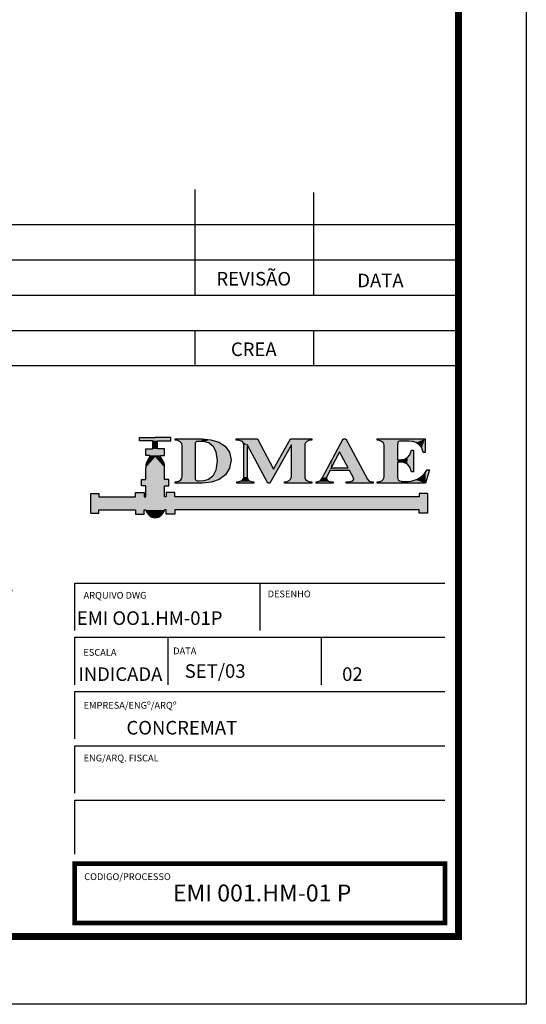
# Model space of a CAD drawing. Extents: x 113 to 953, y 30 to 624.
# Drawn here: x 878 to 953, y 30 to 175 of the extents above; entities that cross this region are included whole.
import ezdxf
from ezdxf.enums import TextEntityAlignment as Align

# ---------------------------------------------------------------- set-up
doc = ezdxf.new("R2010")
doc.units = 0
doc.header["$LTSCALE"] = 0.1
for name, color, linetype in [('A-PRANC', 7, 'CONTINUOUS'), ('A-SELO', 2, 'CONTINUOUS'), ('A-TEXTO-R100', 4, 'CONTINUOUS'), ('A-TEXTO-R60', 2, 'CONTINUOUS'), ('A-TEXTO-R80', 2, 'CONTINUOUS'), ('LOGO', 1, 'CONTINUOUS'), ('LOGO-PISA', 1, 'CONTINUOUS'), ('TEXTO-ALESS', 7, 'CONTINUOUS')]:
    doc.layers.add(name, color=color, linetype=linetype)
doc.styles.add('ROMANS', font='romans.shx', dxfattribs={"height": 1.5})
doc.styles.add('STYLE1', font='romans.shx', dxfattribs={"height": 1.5})
doc.styles.add('STYLE3', font='verdana.TTF')

# ---------------------------------------------------------------- blocks, each defined once
blk = doc.blocks.new('LOGO2')
at = {"layer": 'LOGO-PISA'}
h = blk.add_hatch(color=256, dxfattribs=at)
edge = h.paths.add_edge_path()
edge.add_spline(control_points=[(0, 0), (0.83, 0.31), (2.81, 1.06), (6.56, 1.95), (10.4, 2.62), (14.34, 2.95), (17.76, 3.18), (21.77, 3.12), (25.54, 3.11), (29.9, 2.67), (34.2, 2.06), (38.22, 1.07), (41.55, 0.67), (44.15, 0.46), (46.89, 0.3), (49.27, 0.34), (51.8, 0.34), (54.21, 0.64), (56.71, 0.91), (59.08, 1.35), (61.24, 1.91), (63.78, 2.6), (66, 3.37), (67.8, 4.08), (68.41, 4.55), (68.63, 4.72)], knot_values=[0, 0, 0, 0, 2.644735, 6.362015, 11.528678, 14.333896, 18.199495, 21.825599, 26.347848, 29.52244, 34.939608, 39.365459, 41.92304, 44.984552, 47.192623, 50.159206, 52.144335, 54.766603, 57.433563, 59.697146, 61.970278, 64.146235, 67.563338, 69.059848, 69.875828, 69.875828, 69.875828, 69.875828], degree=3, periodic=0)
edge.add_spline(control_points=[(68.63, 4.72), (67.96, 4.42), (66.12, 3.59), (63.33, 2.87), (59.84, 1.95), (56.61, 1.45), (53.36, 1.2), (49.68, 1.1), (45.39, 1.24), (39.47, 1.86), (33.78, 3.34), (27.85, 3.87), (23.21, 4), (19.56, 3.97), (15.22, 3.79), (10.26, 3.14), (5.51, 2.12), (2.18, 1.16), (0.78, 0.41), (0, 0)], knot_values=[0, 0, 0, 0, 2.175584, 6.048036, 8.624254, 13.017198, 15.802764, 18.413424, 24.063648, 28.65024, 36.233135, 41.6642, 46.444649, 50.157119, 52.618763, 59.4708, 65.115832, 67.207838, 69.847515, 69.847515, 69.847515, 69.847515], degree=3, periodic=0)
h.paths.add_polyline_path([(-7.43, 3.3), (108.18, 3.3), (108.18, 11.87), (-7.43, 11.87)], flags=9)
for points in [[(0, 0), (2.38, 1.15), (4.37, 1.77), (9.89, 2.99), (16.69, 3.83), (19.15, 3.94), (22.86, 3.98), (27.64, 3.83), (33.04, 3.28), (40.48, 1.84), (45.04, 1.33), (50.69, 1.14), (53.3, 1.22), (56.08, 1.44), (60.41, 2.14), (62.91, 2.76), (66.62, 3.86), (68.63, 4.72)], [(68.63, 4.72), (67.96, 4.24), (66.6, 3.61), (63.37, 2.51), (61.27, 1.92), (59.07, 1.37), (56.84, 0.96), (54.2, 0.63), (51.59, 0.37), (49.6, 0.34), (46.64, 0.34), (44.43, 0.45), (41.38, 0.71), (38.84, 1.04), (34.51, 1.92), (29.15, 2.73), (25.99, 3.02), (21.47, 3.13), (17.84, 3.13), (13.98, 2.91), (11.19, 2.66), (6.09, 1.8), (2.49, 0.89), (0, 0)]]:
    blk.add_spline(points, degree=3, dxfattribs=at)
at = {"layer": 'TEXTO-ALESS', "color": 1}
for s, height, style, width, p in [('PROGRAMA INTEGRADO', 2, 'STYLE1', 2.2, (-1.13, 11.83)), ('socioambiental', 5.36, 'STYLE3', 1.425, (-6.01, 4.84))]:
    blk.add_text(s, height=height, dxfattribs=dict(at, style=style, width=width)).set_placement(p)

msp = doc.modelspace()

# ---------------------------------------------------------------- linework, layer by layer
at = {"layer": 'A-PRANC'}
msp.add_lwpolyline([(112.8568, 29.7), (112.8568, 623.7), (952.8568, 623.7), (952.8568, 29.7)], close=True, dxfattribs=at)
at = {"layer": 'A-PRANC', "const_width": 1}
msp.add_lwpolyline([(942.8568, 613.7), (137.8568, 613.7), (137.8568, 39.7), (942.8568, 39.7)], close=True, dxfattribs=at)
at = {"layer": 'A-SELO'}
for p, q in [((886.2934, 91.8412), (940.8568, 91.8412)), ((886.2934, 84.8412), (886.2934, 91.8412)), ((913.5751, 91.8412), (913.5751, 84.8412)), ((886.2934, 83.8412), (940.8568, 83.8412)), ((886.2934, 76.8412), (886.2934, 83.8412)), ((900.0286, 83.8412), (900.0286, 76.8412)), ((922.6062, 83.8412), (922.6062, 76.8412)), ((886.2934, 75.8412), (912.5751, 75.8412)), ((886.2934, 68.8412), (886.2934, 75.8412)), ((912.5751, 75.8412), (913.5751, 75.8412)), ((913.5751, 75.8412), (940.8568, 75.8412)), ((886.2934, 67.8412), (940.8568, 67.8412)), ((886.2934, 60.8412), (886.2934, 67.8412)), ((886.2934, 59.8412), (940.8568, 59.8412)), ((886.2934, 51.8412), (886.2934, 59.8412))]:
    msp.add_line(p, q, dxfattribs=at)
for points in [[(904.0603, 134.3214), (904.0603, 149.9214)], [(921.5237, 134.3214), (921.5237, 149.4887)], [(767.7283, 144.7214), (942.8568, 144.7214)], [(767.7283, 139.5214), (942.8568, 139.5214)], [(767.7283, 134.3214), (942.8568, 134.3214)], [(767.7283, 129.1214), (942.8568, 129.1214)], [(904.0603, 123.9214), (904.0603, 129.1214)], [(921.5237, 123.9214), (921.5237, 129.1214)], [(767.7283, 123.9214), (942.8568, 123.9214)]]:
    msp.add_lwpolyline(points, dxfattribs=at)
at = {"layer": 'A-SELO', "const_width": 0.7}
msp.add_lwpolyline([(940.8568, 50.4362), (886.2934, 50.4362), (886.2934, 41.7), (940.8568, 41.7)], close=True, dxfattribs=at)
at = {"layer": 'LOGO'}
for p, q in [((895.8643, 113.3013), (898.1517, 113.3013)), ((895.8643, 112.8487), (895.8643, 113.3013)), ((897.827, 112.8487), (895.8643, 112.8487)), ((897.827, 111.6258), (897.827, 112.8487)), ((900.4391, 113.3013), (898.1517, 113.3013)), ((898.4764, 111.6258), (898.4764, 112.8487)), ((898.4764, 112.8487), (900.4391, 112.8487)), ((900.4391, 112.8487), (900.4391, 113.3013)), ((901.0871, 113.1089), (905.0825, 113.1089)), ((901.0871, 112.9068), (901.0871, 113.1089)), ((901.495, 112.8537), (901.0871, 112.9068)), ((901.7752, 112.7438), (901.495, 112.8537)), ((901.9525, 112.5807), (901.7752, 112.7438)), ((902.0128, 112.4815), (901.9525, 112.5807)), ((902.0767, 112.3574), (902.0128, 112.4815)), ((902.1095, 112.1589), (902.0767, 112.3574)), ((902.1095, 107.5225), (902.1095, 112.1589)), ((904.0962, 112.3957), (904.1085, 112.5799)), ((904.0962, 107.182), (904.0962, 112.3957)), ((904.1085, 112.5799), (904.17, 112.6931)), ((904.17, 112.6931), (904.3061, 112.7629)), ((904.3061, 112.7629), (904.5457, 112.7918)), ((904.5457, 112.7918), (904.9295, 112.8019)), ((904.9295, 112.8019), (905.4864, 112.7523)), ((905.0825, 113.1089), (906.3467, 112.9907)), ((905.4864, 112.7523), (906.1063, 112.5404)), ((906.1063, 112.5404), (906.6805, 112.0528)), ((906.3467, 112.9907), (907.5149, 112.638)), ((906.6805, 112.0528), (907.1014, 111.1997)), ((907.5149, 112.638), (908.4716, 112.0284)), ((908.4716, 112.0284), (909.1171, 111.162)), ((910.0864, 113.1092), (913.2415, 113.1092)), ((910.0864, 112.9088), (910.0864, 113.1092)), ((910.5552, 112.8764), (910.0864, 112.9088)), ((910.8766, 112.788), (910.5552, 112.8764)), ((911.0771, 112.6436), (910.8766, 112.788)), ((911.1862, 112.4579), (911.0771, 112.6436)), ((911.2085, 112.2252), (911.1862, 112.4579)), ((911.2085, 107.4893), (911.2085, 112.2252)), ((911.6962, 112.2822), (911.6962, 107.508)), ((914.7541, 106.57), (911.6962, 112.2822)), ((913.2415, 113.1092), (915.6162, 108.6335)), ((918.2257, 112.263), (915.0544, 106.57)), ((915.6162, 108.6335), (918.123, 113.1076)), ((918.123, 113.1076), (921.2309, 113.1076)), ((918.2257, 107.5223), (918.2257, 112.263)), ((920.2341, 112.3348), (920.2089, 112.1456)), ((920.2089, 112.1456), (920.2089, 107.5248)), ((920.3333, 112.5439), (920.2341, 112.3348)), ((920.5223, 112.7237), (920.3333, 112.5439)), ((920.8036, 112.8589), (920.5223, 112.7237)), ((921.2309, 112.9058), (920.8036, 112.8589)), ((921.2309, 113.1076), (921.2309, 112.9058)), ((922.7793, 107.3286), (925.8612, 113.1082)), ((925.8612, 113.1082), (926.2492, 113.1082)), ((926.2492, 113.1082), (929.4527, 107.15)), ((930.8782, 113.108), (937.9294, 113.108)), ((930.8782, 112.9073), (930.8782, 113.108)), ((931.2407, 112.8669), (930.8782, 112.9073)), ((931.5274, 112.7528), (931.2407, 112.8669)), ((931.7382, 112.5909), (931.5274, 112.7528)), ((931.8641, 112.3893), (931.7382, 112.5909)), ((931.9019, 112.1697), (931.8641, 112.3893)), ((931.9019, 107.5287), (931.9019, 112.1697)), ((933.9011, 112.4604), (933.8867, 112.2585)), ((933.8867, 112.2585), (933.8867, 110.0464)), ((933.9238, 112.6087), (933.9011, 112.4604)), ((934.0103, 112.7241), (933.9238, 112.6087)), ((934.1567, 112.7797), (934.0103, 112.7241)), ((934.3834, 112.8003), (934.1567, 112.7797)), ((934.4968, 112.7982), (934.3834, 112.8003)), ((935.5659, 112.7826), (934.4968, 112.7982)), ((936.0974, 112.7242), (935.5659, 112.7826)), ((936.62, 112.5611), (936.0974, 112.7242)), ((937.0804, 112.2524), (936.62, 112.5611)), ((937.4562, 111.7797), (937.0804, 112.2524)), ((937.9294, 113.108), (937.9294, 111.1208)), ((896.7589, 111.6258), (897.827, 111.6258)), ((896.7589, 110.6859), (896.7589, 111.6258)), ((897.3829, 110.6859), (896.7589, 110.6859)), ((897.3829, 110.4363), (897.3829, 110.6859)), ((899.5446, 111.6258), (898.4764, 111.6258)), ((898.9206, 110.6859), (899.5446, 110.6859)), ((898.9206, 110.4363), (898.9206, 110.6859)), ((899.5446, 110.6859), (899.5446, 111.6258)), ((907.1014, 111.1997), (907.2658, 109.8543)), ((909.1171, 111.162), (909.3521, 110.0411)), ((925.3131, 111.1901), (924.1142, 108.8275)), ((926.5855, 108.8275), (925.3131, 111.1901)), ((935.3531, 110.3527), (935.7007, 110.7778)), ((935.7007, 110.7778), (935.9202, 111.4681)), ((935.9202, 111.4681), (936.2084, 111.4681)), ((936.2084, 111.4681), (936.2084, 108.2696)), ((937.6679, 111.1208), (937.4562, 111.7797)), ((937.9294, 111.1208), (937.6679, 111.1208)), ((907.2658, 109.8543), (907.0916, 108.503)), ((909.3521, 110.0411), (909.1282, 108.8109)), ((933.8867, 110.0464), (934.475, 110.0556)), ((933.8867, 109.6914), (933.8867, 107.4422)), ((934.0936, 109.6914), (933.8867, 109.6914)), ((934.4682, 109.6816), (934.0936, 109.6914)), ((934.9018, 109.5962), (934.4682, 109.6816)), ((934.475, 110.0556), (934.914, 110.1424)), ((935.3388, 109.3696), (934.9018, 109.5962)), ((934.914, 110.1424), (935.3531, 110.3527)), ((935.7002, 108.9428), (935.3388, 109.3696)), ((896.7589, 107.1297), (896.7589, 108.8679)), ((899.5446, 107.1297), (899.5446, 108.8679)), ((902.0776, 107.3027), (902.1095, 107.5225)), ((906.6303, 107.6338), (906.0052, 107.1358)), ((907.0916, 108.503), (906.6303, 107.6338)), ((908.5159, 107.8326), (907.5948, 107.1369)), ((909.1282, 108.8109), (908.5159, 107.8326)), ((911.6962, 107.508), (911.732, 107.304)), ((918.1858, 107.3478), (918.2257, 107.5223)), ((920.2089, 107.5248), (920.2327, 107.3464)), ((923.4535, 107.513), (923.4023, 107.3414)), ((923.9145, 108.4516), (923.4535, 107.513)), ((926.7861, 108.4516), (923.9145, 108.4516)), ((924.1142, 108.8275), (926.5855, 108.8275)), ((927.369, 107.3764), (926.7861, 108.4516)), ((931.8631, 107.318), (931.9019, 107.5287)), ((935.917, 108.2696), (935.7002, 108.9428)), ((936.2084, 108.2696), (935.917, 108.2696)), ((937.2326, 107.4269), (937.5158, 107.6529)), ((937.5158, 107.6529), (937.7829, 107.9176)), ((937.7829, 107.9176), (938.0072, 108.2079)), ((938.0072, 108.2079), (938.2298, 108.5479)), ((938.5653, 108.5479), (938.0171, 106.57)), ((938.2298, 108.5479), (938.5653, 108.5479)), ((896.1349, 107.1297), (896.7589, 107.1297)), ((896.1349, 106.1898), (896.1349, 107.1297)), ((896.7589, 106.1898), (896.1349, 106.1898)), ((896.7589, 104.5644), (896.7589, 106.1898)), ((900.1686, 107.1297), (899.5446, 107.1297)), ((899.5446, 106.1898), (900.1686, 106.1898)), ((899.5446, 104.5644), (899.5446, 106.1898)), ((900.1686, 106.1898), (900.1686, 107.1297)), ((901.088, 106.771), (901.464, 106.81)), ((901.088, 106.5654), (901.088, 106.771)), ((905.1171, 106.5716), (901.088, 106.5654)), ((901.464, 106.81), (901.7548, 106.9305)), ((901.7548, 106.9305), (901.9534, 107.09)), ((901.9534, 107.09), (902.0776, 107.3027)), ((904.1348, 107.0303), (904.0962, 107.182)), ((904.2227, 106.9352), (904.1348, 107.0303)), ((904.3829, 106.8858), (904.2227, 106.9352)), ((904.645, 106.8787), (904.3829, 106.8858)), ((905.3054, 106.9261), (904.645, 106.8787)), ((906.4476, 106.7166), (905.1171, 106.5716)), ((906.0052, 107.1358), (905.3054, 106.9261)), ((907.5948, 107.1369), (906.4476, 106.7166)), ((910.212, 106.7762), (910.5392, 106.8116)), ((910.212, 106.5699), (910.212, 106.7762)), ((912.6944, 106.5699), (910.212, 106.5699)), ((910.5392, 106.8116), (910.8164, 106.9059)), ((910.8164, 106.9059), (911.0228, 107.0591)), ((911.0228, 107.0591), (911.1643, 107.2595)), ((911.1643, 107.2595), (911.2085, 107.4893)), ((911.732, 107.304), (911.8459, 107.0985)), ((911.8459, 107.0985), (912.0438, 106.9285)), ((912.0438, 106.9285), (912.3204, 106.8102)), ((912.3204, 106.8102), (912.6947, 106.7718)), ((912.6947, 106.7718), (912.6944, 106.5699)), ((915.0544, 106.57), (914.7541, 106.57)), ((917.2027, 106.7742), (917.6019, 106.8141)), ((917.2027, 106.5707), (917.2027, 106.7742)), ((921.232, 106.5707), (917.2027, 106.5707)), ((917.6019, 106.8141), (917.9014, 106.9537)), ((917.9014, 106.9537), (918.091, 107.1533)), ((918.091, 107.1533), (918.1858, 107.3478)), ((920.2327, 107.3464), (920.3229, 107.1427)), ((920.3229, 107.1427), (920.5104, 106.9625)), ((920.5104, 106.9625), (920.7971, 106.8274)), ((920.7971, 106.8274), (921.232, 106.7726)), ((921.232, 106.7726), (921.232, 106.5707)), ((921.8797, 106.7718), (922.192, 106.8204)), ((921.8797, 106.5704), (921.8797, 106.7718)), ((924.376, 106.5705), (921.8797, 106.5704)), ((922.192, 106.8204), (922.4421, 106.9447)), ((922.4421, 106.9447), (922.626, 107.115)), ((922.626, 107.115), (922.7793, 107.3286)), ((923.4023, 107.3414), (923.4023, 107.2782)), ((923.4023, 107.2782), (923.4264, 107.1488)), ((923.4264, 107.1488), (923.5108, 107.0043)), ((923.5108, 107.0043), (923.6915, 106.8839)), ((923.6915, 106.8839), (923.9776, 106.7996)), ((923.9776, 106.7996), (924.376, 106.773)), ((924.376, 106.773), (924.376, 106.5705)), ((926.3103, 106.7723), (926.7502, 106.7911)), ((926.3103, 106.5709), (926.3103, 106.7723)), ((930.2918, 106.5709), (926.3103, 106.5709)), ((926.7502, 106.7911), (927.0733, 106.8584)), ((927.0733, 106.8584), (927.2717, 106.9439)), ((927.2717, 106.9439), (927.3844, 107.0604)), ((927.4094, 107.2937), (927.369, 107.3764)), ((927.3844, 107.0604), (927.4217, 107.1838)), ((927.4217, 107.2439), (927.4094, 107.2937)), ((927.4217, 107.1838), (927.4217, 107.2439)), ((929.4527, 107.15), (929.5933, 106.9851)), ((929.5933, 106.9851), (929.7569, 106.8676)), ((929.7569, 106.8676), (929.9813, 106.8013)), ((929.9813, 106.8013), (930.2918, 106.772)), ((930.2918, 106.772), (930.2918, 106.5709)), ((930.8794, 106.7727), (931.2652, 106.8204)), ((930.8794, 106.57), (930.8794, 106.7727)), ((938.0171, 106.57), (930.8794, 106.57)), ((931.2652, 106.8204), (931.5519, 106.934)), ((931.5519, 106.934), (931.7518, 107.1189)), ((931.7518, 107.1189), (931.8631, 107.318)), ((933.8867, 107.4422), (933.8995, 107.2196)), ((933.8995, 107.2196), (933.9766, 107.0369)), ((933.9766, 107.0369), (934.1593, 106.9256)), ((934.1593, 106.9256), (934.5106, 106.8571)), ((934.5106, 106.8571), (935.0418, 106.8399)), ((935.0418, 106.8399), (935.4228, 106.846)), ((935.4228, 106.846), (935.868, 106.8893)), ((935.868, 106.8893), (936.2014, 106.9555)), ((936.2014, 106.9555), (936.5485, 107.0628)), ((936.5485, 107.0628), (936.8764, 107.2056)), ((936.8764, 107.2056), (937.2326, 107.4269)), ((888.6497, 105.0444), (889.8563, 105.0444)), ((888.6497, 102.1644), (888.6497, 105.0444)), ((889.8563, 105.0444), (889.8563, 104.5644)), ((895.2613, 105.1884), (896.5093, 105.1884)), ((895.2613, 104.5644), (895.2613, 105.1884)), ((896.5093, 105.1884), (896.5093, 104.5644)), ((901.0422, 105.1884), (899.7942, 105.1884)), ((899.7942, 105.1884), (899.7942, 104.5644)), ((901.0422, 104.5644), (901.0422, 105.1884)), ((938.3035, 105.0444), (937.0763, 105.0444)), ((937.0763, 105.0444), (937.0763, 104.5644)), ((938.3035, 105.0444), (938.3035, 102.1644)), ((889.8563, 104.5644), (895.2613, 104.5644)), ((896.5093, 104.5644), (896.7589, 104.5644)), ((899.7942, 104.5644), (899.5446, 104.5644)), ((937.0763, 104.5644), (901.0422, 104.5644)), ((888.6497, 102.1644), (889.8563, 102.1644)), ((889.8563, 102.6444), (895.2613, 102.6444)), ((889.8563, 102.1644), (889.8563, 102.6444)), ((895.2613, 102.6444), (895.2613, 102.0204)), ((895.2613, 102.0204), (896.5093, 102.0204)), ((896.5093, 102.0204), (896.5093, 102.6444)), ((896.5093, 102.6444), (896.7589, 102.6444)), ((899.7942, 102.6444), (899.5446, 102.6444)), ((899.7942, 102.0204), (899.7942, 102.6444)), ((901.0422, 102.0204), (899.7942, 102.0204)), ((937.0763, 102.6444), (901.0422, 102.6444)), ((901.0422, 102.6444), (901.0422, 102.0204)), ((937.0763, 102.1644), (937.0763, 102.6444)), ((938.3035, 102.1644), (937.0763, 102.1644))]:
    msp.add_line(p, q, dxfattribs=at)
for centre, radius, start, end in [((898.9353, 108.9104), 2.1768, 135.491986, 181.119235), ((897.3682, 108.9104), 2.1768, 358.880765, 44.508014), ((898.2726, 103.038), 1.564, 194.576871, 265.569183), ((898.0309, 103.038), 1.564, 274.430817, 345.423129)]:
    msp.add_arc(centre, radius, start, end, dxfattribs=at)
for points in [[(895.8643, 112.8487), (895.8643, 113.3013), (900.4391, 112.8487), (900.4391, 113.3013)], [(897.827, 112.8487), (898.4764, 112.8487), (897.827, 111.6258), (898.4764, 111.6258)], [(904.5457, 112.7918), (901.0871, 113.1089), (904.3061, 112.7629), (901.0871, 112.9068)], [(904.5457, 112.7918), (904.9295, 112.8019), (901.0871, 113.1089), (905.0825, 113.1089)], [(904.3061, 112.7629), (904.17, 112.6931), (901.0871, 112.9068), (901.495, 112.8537)], [(901.495, 112.8537), (904.17, 112.6931), (901.7752, 112.7438), (904.1085, 112.5799)], [(904.1085, 112.5799), (904.0962, 112.3957), (901.7752, 112.7438), (901.9525, 112.5807)], [(901.9525, 112.5807), (902.0767, 112.3574), (904.0962, 112.3957), (902.0767, 112.3574)], [(902.0767, 112.3574), (902.1095, 112.1589), (904.0962, 112.3957), (902.1095, 112.1589)], [(902.1095, 112.1589), (902.1095, 107.5225), (904.0962, 112.3957), (904.0962, 107.182)], [(905.4864, 112.7523), (904.9295, 112.8019), (906.3467, 112.9907), (905.0825, 113.1089)], [(905.4864, 112.7523), (906.3467, 112.9907), (906.1063, 112.5404), (907.5149, 112.638)], [(906.1063, 112.5404), (906.6805, 112.0528), (907.5149, 112.638), (908.4716, 112.0284)], [(906.6805, 112.0528), (907.1014, 111.1997), (908.4716, 112.0284), (909.1171, 111.162)], [(913.2415, 113.1092), (910.5552, 112.8764), (913.2415, 113.1092), (910.0864, 112.9088)], [(910.0864, 113.1092), (910.0864, 112.9088), (913.2415, 113.1092), (910.0864, 112.9088)], [(910.5552, 112.8764), (910.8766, 112.788), (913.2415, 113.1092), (910.8766, 112.788)], [(910.8766, 112.788), (911.0771, 112.6436), (913.2415, 113.1092), (911.0771, 112.6436)], [(911.6962, 112.2822), (913.2415, 113.1092), (911.0771, 112.6436), (913.2415, 113.1092)], [(911.0771, 112.6436), (911.6962, 112.2822), (911.1862, 112.4579), (911.6962, 112.2822)], [(911.1862, 112.4579), (911.2085, 112.2252), (911.6962, 112.2822), (911.2085, 112.2252)], [(911.6962, 112.2822), (911.2085, 112.2252), (911.6962, 107.508), (911.2085, 107.4893)], [(913.2415, 113.1092), (911.6962, 112.2822), (915.6162, 108.6335), (914.7541, 106.57)], [(915.6162, 108.6335), (915.0544, 106.57), (918.123, 113.1076), (918.2257, 112.263)], [(920.5223, 112.7237), (918.2257, 112.263), (920.8036, 112.8589), (918.123, 113.1076)], [(921.2309, 112.9058), (918.123, 113.1076), (920.8036, 112.8589), (918.123, 113.1076)], [(921.2309, 113.1076), (921.2309, 112.9058), (918.123, 113.1076), (921.2309, 112.9058)], [(918.2257, 112.263), (920.3333, 112.5439), (920.5223, 112.7237), (920.3333, 112.5439)], [(918.2257, 112.263), (920.2341, 112.3348), (918.2257, 112.263), (920.3333, 112.5439)], [(918.2257, 112.263), (920.2089, 112.1456), (920.2341, 112.3348), (920.2089, 112.1456)], [(918.2257, 107.5223), (920.2089, 107.5248), (918.2257, 112.263), (920.2089, 112.1456)], [(925.3131, 111.1901), (924.3202, 110.2184), (926.2492, 113.1082), (925.8612, 113.1082)], [(925.3131, 111.1901), (926.2492, 113.1082), (926.7861, 108.4516), (929.4527, 107.15)], [(934.0103, 112.7241), (933.9238, 112.6087), (930.8782, 113.108), (930.8782, 112.9073)], [(934.0103, 112.7241), (934.1567, 112.7797), (930.8782, 113.108), (933.8563, 113.108)], [(931.2407, 112.8669), (933.9238, 112.6087), (931.5274, 112.7528), (933.8867, 112.2585)], [(931.5274, 112.7528), (931.7382, 112.5909), (933.8867, 112.2585), (931.7382, 112.5909)], [(931.7382, 112.5909), (931.8641, 112.3893), (933.8867, 112.2585), (931.8641, 112.3893)], [(931.8641, 112.3893), (931.9019, 112.1697), (933.8867, 112.2585), (931.9019, 112.1697)], [(933.8867, 112.2585), (931.9019, 112.1697), (933.8867, 107.4422), (931.9019, 107.5287)], [(934.4968, 112.7982), (934.1567, 112.7797), (937.9294, 113.108), (933.8563, 113.108)], [(937.9294, 113.108), (935.5659, 112.7826), (934.4968, 112.7982), (935.5659, 112.7826)], [(935.5659, 112.7826), (934.4968, 112.7982), (937.9294, 113.108), (935.5659, 112.7826)], [(936.0974, 112.7242), (935.5659, 112.7826), (937.9294, 113.108), (935.5659, 112.7826)], [(936.0974, 112.7242), (936.62, 112.5611), (937.9294, 113.108), (936.62, 112.5611)], [(937.0804, 112.2524), (936.62, 112.5611), (937.9294, 113.108), (936.62, 112.5611)], [(937.4562, 111.7797), (937.0804, 112.2524), (937.9294, 113.108), (937.0804, 112.2524)], [(937.6679, 111.1208), (937.4562, 111.7797), (937.9294, 111.1208), (937.9294, 113.108)], [(896.7589, 111.6258), (899.5446, 111.6258), (896.7589, 110.6859), (899.5446, 110.6859)], [(896.7589, 108.8679), (899.5446, 108.8679), (898.1517, 110.4363), (899.5446, 108.8679)], [(897.282, 109.4569), (896.8894, 109.6538), (898.1517, 110.4363), (897.0856, 110.0581)], [(898.1517, 110.4363), (897.3829, 110.4363), (897.0856, 110.0581), (897.3829, 110.4363)], [(897.3829, 110.6859), (897.3829, 110.4363), (898.9206, 110.6859), (898.9206, 110.4363)], [(897.3829, 110.4363), (898.9206, 110.4363), (897.3829, 110.4363)], [(898.1517, 110.4363), (898.9206, 110.4363), (899.2179, 110.0581), (898.9206, 110.4363)], [(899.0215, 109.4569), (899.4141, 109.6538), (898.1517, 110.4363), (899.2179, 110.0581)], [(907.1014, 111.1997), (907.2658, 109.8543), (909.1171, 111.162), (909.3521, 110.0411)], [(924.1142, 108.8275), (925.3131, 111.1901), (924.3202, 110.2184), (925.3131, 111.1901)], [(935.7007, 110.7778), (935.3531, 110.3527), (935.7002, 108.9428), (935.3388, 109.3696)], [(935.917, 108.2696), (935.7002, 108.9428), (935.9202, 111.4681), (935.7007, 110.7778)], [(935.9202, 111.4681), (936.2084, 111.4681), (935.917, 108.2696), (936.2084, 108.2696)], [(897.282, 109.4569), (896.784, 109.2431), (896.7589, 108.8679), (896.784, 109.2431)], [(896.8894, 109.6538), (896.784, 109.2431), (896.8894, 109.6538), (897.282, 109.4569)], [(899.4141, 109.6538), (899.5194, 109.2431), (899.4141, 109.6538), (899.0215, 109.4569)], [(899.0215, 109.4569), (899.5194, 109.2431), (899.5446, 108.8679), (899.5194, 109.2431)], [(907.0916, 108.503), (907.2658, 109.8543), (909.1282, 108.8109), (909.3521, 110.0411)], [(923.9145, 108.4516), (924.3202, 110.2184), (923.4535, 107.513), (922.7793, 107.3286)], [(923.9145, 108.4516), (924.1142, 108.8275), (924.3202, 110.2184), (924.1142, 108.8275)], [(934.475, 110.0556), (934.4682, 109.6816), (933.8867, 110.0464), (933.8867, 109.6914)], [(934.914, 110.1424), (934.9018, 109.5962), (934.475, 110.0556), (934.4682, 109.6816)], [(935.3388, 109.3696), (934.9018, 109.5962), (935.3531, 110.3527), (934.914, 110.1424)], [(896.7589, 108.8679), (899.5446, 108.8679), (896.7589, 107.1297), (899.5446, 107.1297)], [(902.0776, 107.3027), (904.2227, 106.9352), (902.1095, 107.5225), (904.1348, 107.0303)], [(902.1095, 107.5225), (904.1348, 107.0303), (904.0962, 107.182), (904.1348, 107.0303)], [(906.0052, 107.1358), (906.6303, 107.6338), (907.5948, 107.1369), (908.5159, 107.8326)], [(906.6303, 107.6338), (907.0916, 108.503), (908.5159, 107.8326), (909.1282, 108.8109)], [(911.2085, 107.4893), (911.1643, 107.2595), (911.6962, 107.508), (911.732, 107.304)], [(915.6162, 108.6335), (914.7541, 106.57), (915.0544, 106.57), (914.7541, 106.57)], [(918.2257, 107.5223), (918.1858, 107.3478), (920.2089, 107.5248), (920.2327, 107.3464)], [(923.4535, 107.513), (922.7793, 107.3286), (923.4023, 107.3414), (922.7793, 107.3286)], [(924.1142, 108.8275), (923.9145, 108.4516), (926.5855, 108.8275), (926.7861, 108.4516)], [(926.7861, 108.4516), (927.369, 107.3764), (929.4527, 107.15), (927.369, 107.3764)], [(931.9019, 107.5287), (931.8631, 107.318), (933.8867, 107.4422), (931.8631, 107.318)], [(937.5158, 107.6529), (937.2326, 107.4269), (938.0171, 106.57), (937.2326, 107.4269)], [(937.7829, 107.9176), (937.5158, 107.6529), (938.0171, 106.57), (937.5158, 107.6529)], [(938.0171, 106.57), (938.0072, 108.2079), (937.7829, 107.9176), (938.0072, 108.2079)], [(938.2298, 108.5479), (938.0072, 108.2079), (938.5653, 108.5479), (938.0171, 106.57)], [(896.1349, 107.1297), (900.1686, 107.1297), (896.1349, 106.1898), (900.1686, 106.1898)], [(896.7589, 106.1898), (899.5446, 106.1898), (896.7589, 104.5644), (899.5446, 104.5644)], [(905.1171, 106.5716), (901.088, 106.5654), (901.464, 106.81), (901.088, 106.771)], [(901.464, 106.81), (901.7548, 106.9305), (905.1171, 106.5716), (901.7548, 106.9305)], [(901.7548, 106.9305), (901.9534, 107.09), (905.1171, 106.5716), (906.4476, 106.7166)], [(904.3829, 106.8858), (901.9534, 107.09), (904.2227, 106.9352), (902.0776, 107.3027)], [(904.3829, 106.8858), (905.3054, 106.9261), (906.4476, 106.7166), (905.3054, 106.9261)], [(905.3054, 106.9261), (906.0052, 107.1358), (906.4476, 106.7166), (907.5948, 107.1369)], [(910.5392, 106.8116), (910.212, 106.7762), (912.3204, 106.8102), (912.6947, 106.7718)], [(910.212, 106.7762), (910.212, 106.5699), (912.6947, 106.7718), (912.6944, 106.5699)], [(910.8164, 106.9059), (910.5392, 106.8116), (912.0438, 106.9285), (912.3204, 106.8102)], [(911.0228, 107.0591), (910.8164, 106.9059), (911.8459, 107.0985), (912.0438, 106.9285)], [(911.1643, 107.2595), (911.0228, 107.0591), (911.732, 107.304), (911.8459, 107.0985)], [(917.6019, 106.8141), (917.2027, 106.7742), (920.7971, 106.8274), (921.232, 106.7726)], [(917.2027, 106.7742), (917.2027, 106.5707), (921.232, 106.7726), (921.232, 106.5707)], [(917.9014, 106.9537), (917.6019, 106.8141), (920.5104, 106.9625), (920.7971, 106.8274)], [(918.091, 107.1533), (917.9014, 106.9537), (920.3229, 107.1427), (920.5104, 106.9625)], [(918.1858, 107.3478), (918.091, 107.1533), (920.2327, 107.3464), (920.3229, 107.1427)], [(922.192, 106.8204), (921.8797, 106.7718), (923.9776, 106.7996), (924.376, 106.773)], [(921.8797, 106.5704), (921.8797, 106.7718), (924.376, 106.5705), (924.376, 106.773)], [(922.4421, 106.9447), (922.192, 106.8204), (923.6915, 106.8839), (923.9776, 106.7996)], [(922.626, 107.115), (922.4421, 106.9447), (923.5108, 107.0043), (923.6915, 106.8839)], [(922.7793, 107.3286), (922.626, 107.115), (923.4264, 107.1488), (923.5108, 107.0043)], [(922.7793, 107.3286), (923.4023, 107.3414), (923.4023, 107.2782), (923.4023, 107.3414)], [(923.4023, 107.2782), (922.7793, 107.3286), (923.4264, 107.1488), (922.7793, 107.3286)], [(926.7502, 106.7911), (926.3103, 106.7723), (929.9813, 106.8013), (930.2918, 106.772)], [(926.3103, 106.7723), (926.3103, 106.5709), (930.2918, 106.772), (930.2918, 106.5709)], [(927.0733, 106.8584), (926.7502, 106.7911), (929.7569, 106.8676), (929.9813, 106.8013)], [(927.2717, 106.9439), (927.0733, 106.8584), (929.5933, 106.9851), (929.7569, 106.8676)], [(927.3844, 107.0604), (927.2717, 106.9439), (929.5933, 106.9851), (927.2717, 106.9439)], [(927.369, 107.3764), (927.4094, 107.2937), (929.4527, 107.15), (929.5933, 106.9851)], [(927.4217, 107.1838), (927.3844, 107.0604), (929.5933, 106.9851), (927.3844, 107.0604)], [(927.4094, 107.2937), (927.4217, 107.2439), (929.5933, 106.9851), (927.4217, 107.2439)], [(927.4217, 107.2439), (927.4217, 107.1838), (929.5933, 106.9851), (927.4217, 107.1838)], [(930.8794, 106.7727), (931.2652, 106.8204), (933.9766, 107.0369), (933.8995, 107.2196)], [(934.1593, 106.9256), (933.9766, 107.0369), (930.8794, 106.57), (930.8794, 106.7727)], [(934.5106, 106.8571), (934.1593, 106.9256), (934.2611, 106.57), (930.8794, 106.57)], [(931.5519, 106.934), (931.2652, 106.8204), (933.8867, 107.4422), (933.8995, 107.2196)], [(931.7518, 107.1189), (933.8867, 107.4422), (931.5519, 106.934), (933.8867, 107.4422)], [(931.8631, 107.318), (931.7518, 107.1189), (933.8867, 107.4422), (931.7518, 107.1189)], [(935.4228, 106.846), (934.5106, 106.8571), (935.4717, 106.57), (934.2611, 106.57)], [(935.868, 106.8893), (935.4228, 106.846), (938.0171, 106.57), (935.4717, 106.57)], [(936.2014, 106.9555), (935.868, 106.8893), (938.0171, 106.57), (935.868, 106.8893)], [(936.5485, 107.0628), (936.2014, 106.9555), (938.0171, 106.57), (936.2014, 106.9555)], [(936.8764, 107.2056), (936.5485, 107.0628), (938.0171, 106.57), (936.5485, 107.0628)], [(937.2326, 107.4269), (936.8764, 107.2056), (938.0171, 106.57), (936.8764, 107.2056)], [(888.6497, 105.0444), (889.8563, 105.0444), (888.6497, 102.1644), (889.8563, 102.1644)], [(895.2613, 105.1884), (896.5093, 105.1884), (895.2613, 102.0204), (896.5093, 102.0204)], [(899.7942, 105.1884), (901.0422, 105.1884), (899.7942, 102.0204), (901.0422, 102.0204)], [(937.0763, 105.0444), (938.3035, 105.0444), (937.0763, 102.1644), (938.3035, 102.1644)], [(889.8563, 104.5644), (895.2613, 104.5644), (889.8563, 102.6444), (895.2613, 102.6444)], [(896.5093, 104.5644), (899.7942, 104.5644), (896.5093, 102.6444), (899.7942, 102.6444)], [(901.0422, 104.5644), (937.0763, 104.5644), (901.0422, 102.6444), (937.0763, 102.6444)], [(896.7589, 102.6444), (898.1517, 102.6444), (896.9242, 102.2454), (898.1517, 102.6444)], [(897.2308, 101.8714), (896.9242, 102.2454), (898.1517, 102.6444), (896.9242, 102.2454)], [(897.5073, 101.674), (897.2308, 101.8714), (898.1517, 102.6444), (897.2308, 101.8714)], [(897.8002, 101.547), (897.5073, 101.674), (898.1517, 102.6444), (897.5073, 101.674)], [(897.9807, 101.5015), (897.8002, 101.547), (898.1517, 102.6444), (897.8002, 101.547)], [(898.1509, 101.4788), (897.9807, 101.5015), (898.1517, 102.6444), (897.9807, 101.5015)], [(898.0827, 101.4856), (898.1526, 101.4788), (898.1517, 102.6444), (898.1526, 101.4788)], [(898.2208, 101.4856), (898.1509, 101.4788), (898.1517, 102.6444), (898.1509, 101.4788)], [(898.3228, 101.5015), (898.5033, 101.547), (898.1517, 102.6444), (898.5033, 101.547)], [(898.1526, 101.4788), (898.3228, 101.5015), (898.1517, 102.6444), (898.3228, 101.5015)], [(899.5446, 102.6444), (898.1517, 102.6444), (899.3792, 102.2454), (898.1517, 102.6444)], [(899.0726, 101.8714), (899.3792, 102.2454), (898.1517, 102.6444), (899.3792, 102.2454)], [(898.7961, 101.674), (899.0726, 101.8714), (898.1517, 102.6444), (899.0726, 101.8714)], [(898.5033, 101.547), (898.7961, 101.674), (898.1517, 102.6444), (898.7961, 101.674)]]:
    msp.add_solid(points, dxfattribs=at)

# ---------------------------------------------------------------- block references
at = {"layer": 'LOGO-PISA', "xscale": 1.200000000000045}
msp.add_blockref('LOGO2', (794.4373, 85.8399), dxfattribs=at)

# ---------------------------------------------------------------- texts
at = {"layer": 'A-TEXTO-R100', "style": 'ROMANS'}
msp.add_text('EMI 001.HM-01 P', height=2.5, dxfattribs=at).set_placement((913.9133, 45.7963), align=Align.MIDDLE)
at = {"layer": 'A-TEXTO-R60', "style": 'ROMANS'}
for s, p in [('ARQUIVO DWG', (887.6002, 89.5378)), ('DESENHO', (914.7323, 89.7417)), ('ESCALA', (887.5635, 81.1219)), ('DATA', (900.804, 81.3426)), ('EMPRESA/ENGº/ARQº', (887.6004, 73.3157)), ('ENG/ARQ. FISCAL', (887.6004, 65.5327)), ('CODIGO/PROCESSO', (887.6909, 48.0272))]:
    msp.add_text(s, height=1, dxfattribs=at).set_placement(p)
at = {"layer": 'A-TEXTO-R80', "style": 'ROMANS'}
for s, p in [('REVISÃO', (912.6837, 135.7384)), ('DATA', (931.3564, 135.4844)), ('CREA', (912.6837, 125.3384))]:
    msp.add_text(s, height=2, dxfattribs=at).set_placement(p, align=Align.CENTER)
for s, p in [('EMI OO1.HM-01P', (886.6139, 85.6728)), ('SET/03', (902.5124, 77.8638)), ('INDICADA', (886.8299, 77.4116)), ('02', (925.7135, 77.4116)), ('CONCREMAT', (893.9157, 69.5042))]:
    msp.add_text(s, height=2, dxfattribs=at).set_placement(p)

doc.saveas('drawing.dxf')
